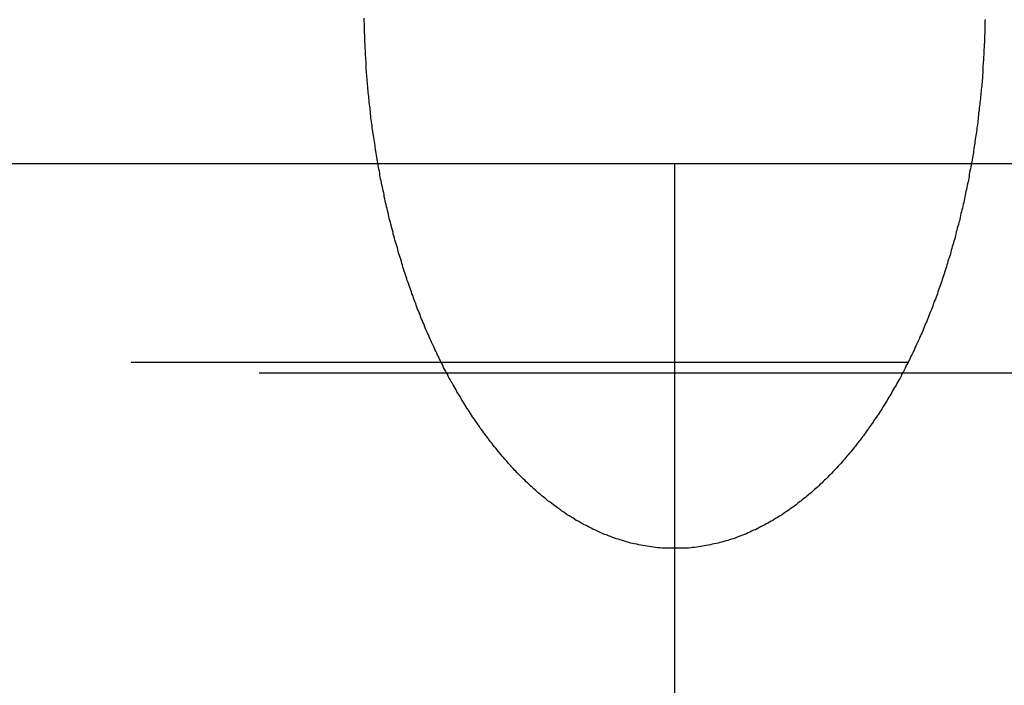
# Model space of a CAD drawing. Extents: x 1336 to 2461, y -361 to 530.
# Drawn here: x 2209 to 2212, y 369 to 371 of the extents above; entities that cross this region are included whole.
import ezdxf

# ---------------------------------------------------------------- set-up
doc = ezdxf.new("R2010")
doc.units = 0
doc.header["$LTSCALE"] = 10
doc.linetypes.add('VERDECKT', pattern=[0.375, 0.25, -0.125])
doc.layers.get('0').update_dxf_attribs({"linetype": 'CONTINUOUS'})
doc.layers.add('STEMPEL', color=3, linetype='CONTINUOUS')

# ---------------------------------------------------------------- blocks, each defined once
blk = doc.blocks.new('A$C8741EB84')
at = {"color": 1, "linetype": 'VERDECKT', "extrusion": (-2e-16, 1, -2e-16)}
for p, q in [((-248.645, 123.5), (-248.645, 120.1405)), ((-248.645, 123.5), (-248.645, 120.1405)), ((-191.645, 119.5), (-305.645, 119.5)), ((-306.2333, 119.4669), (-207.924, 119.4669))]:
    blk.add_line(p, q, dxfattribs=at)
at = {"extrusion": (-2e-16, 1, -2e-16)}
for p, q in [((-363.0111, 120.1405), (-167.776, 120.1405)), ((-248.645, 120.1405), (-248.645, -9.5)), ((-248.645, 120.1405), (-248.645, -9.5))]:
    blk.add_line(p, q, dxfattribs=at)
at = {"color": 1}
for points in [[(-248.645, 118.902, 0), (-248.652, 118.902, 0), (-248.659, 118.902, 0), (-248.666, 118.902, 0), (-248.673, 118.902, 0), (-248.679, 118.903, 0), (-248.686, 118.903, 0), (-248.693, 118.904, 0), (-248.7, 118.904, 0), (-248.707, 118.905, 0), (-248.713, 118.906, 0), (-248.72, 118.907, 0), (-248.727, 118.908, 0), (-248.734, 118.909, 0), (-248.74, 118.91, 0), (-248.747, 118.911, 0), (-248.754, 118.912, 0), (-248.76, 118.913, 0), (-248.767, 118.915, 0), (-248.774, 118.916, 0), (-248.78, 118.918, 0), (-248.787, 118.919, 0), (-248.793, 118.921, 0), (-248.8, 118.923, 0), (-248.807, 118.925, 0), (-248.813, 118.927, 0), (-248.82, 118.929, 0), (-248.826, 118.931, 0), (-248.832, 118.933, 0), (-248.839, 118.935, 0), (-248.845, 118.937, 0), (-248.852, 118.94, 0), (-248.858, 118.942, 0), (-248.864, 118.945, 0), (-248.871, 118.947, 0), (-248.877, 118.95, 0), (-248.883, 118.952, 0), (-248.889, 118.955, 0), (-248.896, 118.958, 0), (-248.902, 118.961, 0), (-248.908, 118.964, 0), (-248.914, 118.967, 0), (-248.92, 118.97, 0), (-248.926, 118.973, 0), (-248.932, 118.976, 0), (-248.938, 118.979, 0), (-248.944, 118.982, 0), (-248.95, 118.986, 0), (-248.956, 118.989, 0), (-248.962, 118.992, 0), (-248.968, 118.996, 0), (-248.973, 119, 0), (-248.979, 119.003, 0), (-248.985, 119.007, 0), (-248.991, 119.01, 0), (-248.996, 119.014, 0), (-249.002, 119.018, 0), (-249.008, 119.022, 0), (-249.013, 119.026, 0), (-249.019, 119.03, 0), (-249.024, 119.034, 0), (-249.03, 119.038, 0), (-249.035, 119.042, 0), (-249.041, 119.046, 0), (-249.046, 119.05, 0), (-249.052, 119.054, 0), (-249.057, 119.058, 0), (-249.062, 119.063, 0), (-249.067, 119.067, 0), (-249.073, 119.071, 0), (-249.078, 119.076, 0), (-249.083, 119.08, 0), (-249.088, 119.084, 0), (-249.093, 119.089, 0), (-249.098, 119.093, 0), (-249.103, 119.098, 0), (-249.108, 119.102, 0), (-249.113, 119.107, 0), (-249.118, 119.112, 0), (-249.123, 119.116, 0), (-249.128, 119.121, 0), (-249.133, 119.126, 0), (-249.137, 119.13, 0), (-249.142, 119.135, 0), (-249.147, 119.14, 0), (-249.152, 119.145, 0), (-249.156, 119.15, 0), (-249.161, 119.154, 0), (-249.165, 119.159, 0), (-249.17, 119.164, 0), (-249.174, 119.169, 0), (-249.179, 119.174, 0), (-249.183, 119.179, 0), (-249.187, 119.184, 0), (-249.192, 119.189, 0), (-249.196, 119.194, 0), (-249.2, 119.199, 0), (-249.205, 119.204, 0), (-249.209, 119.209, 0), (-249.213, 119.214, 0), (-249.217, 119.219, 0), (-249.221, 119.224, 0), (-249.225, 119.229, 0), (-249.229, 119.234, 0), (-249.233, 119.239, 0), (-249.237, 119.244, 0), (-249.241, 119.249, 0), (-249.245, 119.254, 0), (-249.248, 119.259, 0), (-249.252, 119.264, 0), (-249.256, 119.269, 0), (-249.26, 119.274, 0), (-249.263, 119.279, 0), (-249.267, 119.284, 0), (-249.271, 119.289, 0), (-249.274, 119.294, 0), (-249.278, 119.299, 0), (-249.281, 119.305, 0), (-249.285, 119.31, 0), (-249.289, 119.315, 0), (-249.292, 119.32, 0), (-249.296, 119.325, 0), (-249.299, 119.331, 0), (-249.303, 119.336, 0), (-249.306, 119.341, 0), (-249.309, 119.347, 0), (-249.313, 119.352, 0), (-249.316, 119.357, 0), (-249.32, 119.363, 0), (-249.323, 119.368, 0), (-249.326, 119.373, 0), (-249.33, 119.379, 0), (-249.333, 119.384, 0), (-249.336, 119.39, 0), (-249.339, 119.395, 0), (-249.343, 119.401, 0), (-249.346, 119.406, 0), (-249.349, 119.412, 0), (-249.352, 119.417, 0), (-249.355, 119.423, 0), (-249.358, 119.428, 0), (-249.362, 119.434, 0), (-249.365, 119.439, 0), (-249.368, 119.445, 0), (-249.371, 119.45, 0), (-249.374, 119.456, 0), (-249.377, 119.462, 0), (-249.38, 119.467, 0), (-249.383, 119.473, 0), (-249.386, 119.479, 0), (-249.389, 119.484, 0), (-249.392, 119.49, 0), (-249.394, 119.496, 0), (-249.397, 119.501, 0), (-249.4, 119.507, 0), (-249.403, 119.513, 0), (-249.406, 119.519, 0), (-249.409, 119.524, 0), (-249.411, 119.53, 0), (-249.414, 119.536, 0), (-249.417, 119.542, 0), (-249.42, 119.548, 0), (-249.422, 119.553, 0), (-249.425, 119.559, 0), (-249.428, 119.565, 0), (-249.43, 119.571, 0), (-249.433, 119.577, 0), (-249.436, 119.583, 0), (-249.438, 119.589, 0), (-249.441, 119.594, 0), (-249.443, 119.6, 0), (-249.446, 119.606, 0), (-249.448, 119.612, 0), (-249.451, 119.618, 0), (-249.453, 119.624, 0), (-249.456, 119.63, 0), (-249.458, 119.636, 0), (-249.461, 119.642, 0), (-249.463, 119.648, 0), (-249.465, 119.654, 0), (-249.468, 119.66, 0), (-249.47, 119.666, 0), (-249.473, 119.672, 0), (-249.475, 119.678, 0), (-249.477, 119.684, 0), (-249.479, 119.69, 0), (-249.482, 119.696, 0), (-249.484, 119.702, 0), (-249.486, 119.708, 0), (-249.488, 119.715, 0), (-249.491, 119.721, 0), (-249.493, 119.727, 0), (-249.495, 119.733, 0), (-249.497, 119.739, 0), (-249.499, 119.745, 0), (-249.501, 119.751, 0), (-249.503, 119.757, 0), (-249.506, 119.764, 0), (-249.508, 119.77, 0), (-249.51, 119.776, 0), (-249.512, 119.782, 0), (-249.514, 119.788, 0), (-249.516, 119.794, 0), (-249.518, 119.801, 0), (-249.52, 119.807, 0), (-249.522, 119.813, 0), (-249.524, 119.819, 0), (-249.525, 119.825, 0), (-249.527, 119.832, 0), (-249.529, 119.838, 0), (-249.531, 119.844, 0), (-249.533, 119.85, 0), (-249.535, 119.857, 0), (-249.537, 119.863, 0), (-249.538, 119.869, 0), (-249.54, 119.875, 0), (-249.542, 119.882, 0), (-249.544, 119.888, 0), (-249.546, 119.894, 0), (-249.547, 119.9, 0), (-249.549, 119.907, 0), (-249.551, 119.913, 0), (-249.552, 119.919, 0), (-249.554, 119.926, 0), (-249.556, 119.932, 0), (-249.557, 119.938, 0), (-249.559, 119.945, 0), (-249.56, 119.951, 0), (-249.562, 119.957, 0), (-249.564, 119.963, 0), (-249.565, 119.97, 0), (-249.567, 119.976, 0), (-249.568, 119.982, 0), (-249.57, 119.989, 0), (-249.571, 119.995, 0), (-249.573, 120.001, 0), (-249.574, 120.008, 0), (-249.576, 120.014, 0), (-249.577, 120.02, 0), (-249.578, 120.027, 0), (-249.58, 120.033, 0), (-249.581, 120.039, 0), (-249.582, 120.046, 0), (-249.584, 120.052, 0), (-249.585, 120.058, 0), (-249.586, 120.065, 0), (-249.588, 120.071, 0), (-249.589, 120.078, 0), (-249.59, 120.084, 0), (-249.592, 120.09, 0), (-249.593, 120.097, 0), (-249.594, 120.103, 0), (-249.595, 120.109, 0), (-249.596, 120.116, 0), (-249.598, 120.122, 0), (-249.599, 120.128, 0), (-249.6, 120.135, 0), (-249.601, 120.141, 0), (-249.602, 120.147, 0), (-249.603, 120.154, 0), (-249.604, 120.16, 0), (-249.605, 120.167, 0), (-249.606, 120.173, 0), (-249.607, 120.179, 0), (-249.608, 120.186, 0), (-249.609, 120.192, 0), (-249.61, 120.198, 0), (-249.611, 120.205, 0), (-249.612, 120.211, 0), (-249.613, 120.217, 0), (-249.614, 120.224, 0), (-249.615, 120.23, 0), (-249.616, 120.236, 0), (-249.617, 120.243, 0), (-249.618, 120.249, 0), (-249.619, 120.255, 0), (-249.619, 120.262, 0), (-249.62, 120.268, 0), (-249.621, 120.274, 0), (-249.622, 120.281, 0), (-249.623, 120.287, 0), (-249.623, 120.293, 0), (-249.624, 120.3, 0), (-249.625, 120.306, 0), (-249.626, 120.312, 0), (-249.626, 120.319, 0), (-249.627, 120.325, 0), (-249.628, 120.331, 0), (-249.629, 120.337, 0), (-249.629, 120.344, 0), (-249.63, 120.35, 0), (-249.63, 120.356, 0), (-249.631, 120.363, 0), (-249.632, 120.369, 0), (-249.632, 120.375, 0), (-249.633, 120.381, 0), (-249.633, 120.388, 0), (-249.634, 120.394, 0), (-249.634, 120.4, 0), (-249.635, 120.406, 0), (-249.635, 120.413, 0), (-249.636, 120.419, 0), (-249.636, 120.425, 0), (-249.637, 120.431, 0), (-249.637, 120.437, 0), (-249.638, 120.444, 0), (-249.638, 120.45, 0), (-249.639, 120.456, 0), (-249.639, 120.462, 0), (-249.639, 120.468, 0), (-249.64, 120.475, 0), (-249.64, 120.481, 0), (-249.641, 120.487, 0), (-249.641, 120.493, 0), (-249.641, 120.499, 0), (-249.641, 120.505, 0), (-249.642, 120.511, 0), (-249.642, 120.518, 0), (-249.642, 120.524, 0), (-249.643, 120.53, 0), (-249.643, 120.536, 0), (-249.643, 120.542, 0), (-249.643, 120.548, 0), (-249.643, 120.554, 0), (-249.644, 120.56, 0), (-249.644, 120.566, 0), (-249.644, 120.572, 0), (-249.644, 120.578, 0), (-249.644, 120.584, 0), (-249.644, 120.59, 0), (-249.645, 120.596, 0), (-249.645, 120.602, 0), (-249.645, 120.608, 0)], [(-248.645, 118.902, 0), (-248.652, 118.902, 0), (-248.659, 118.902, 0), (-248.666, 118.902, 0), (-248.673, 118.902, 0), (-248.679, 118.903, 0), (-248.686, 118.903, 0), (-248.693, 118.904, 0), (-248.7, 118.904, 0), (-248.707, 118.905, 0), (-248.713, 118.906, 0), (-248.72, 118.907, 0), (-248.727, 118.908, 0), (-248.734, 118.909, 0), (-248.74, 118.91, 0), (-248.747, 118.911, 0), (-248.754, 118.912, 0), (-248.76, 118.913, 0), (-248.767, 118.915, 0), (-248.774, 118.916, 0), (-248.78, 118.918, 0), (-248.787, 118.919, 0), (-248.793, 118.921, 0), (-248.8, 118.923, 0), (-248.807, 118.925, 0), (-248.813, 118.927, 0), (-248.82, 118.929, 0), (-248.826, 118.931, 0), (-248.832, 118.933, 0), (-248.839, 118.935, 0), (-248.845, 118.937, 0), (-248.852, 118.94, 0), (-248.858, 118.942, 0), (-248.864, 118.945, 0), (-248.871, 118.947, 0), (-248.877, 118.95, 0), (-248.883, 118.952, 0), (-248.889, 118.955, 0), (-248.896, 118.958, 0), (-248.902, 118.961, 0), (-248.908, 118.964, 0), (-248.914, 118.967, 0), (-248.92, 118.97, 0), (-248.926, 118.973, 0), (-248.932, 118.976, 0), (-248.938, 118.979, 0), (-248.944, 118.982, 0), (-248.95, 118.986, 0), (-248.956, 118.989, 0), (-248.962, 118.992, 0), (-248.968, 118.996, 0), (-248.973, 119, 0), (-248.979, 119.003, 0), (-248.985, 119.007, 0), (-248.991, 119.01, 0), (-248.996, 119.014, 0), (-249.002, 119.018, 0), (-249.008, 119.022, 0), (-249.013, 119.026, 0), (-249.019, 119.03, 0), (-249.024, 119.034, 0), (-249.03, 119.038, 0), (-249.035, 119.042, 0), (-249.041, 119.046, 0), (-249.046, 119.05, 0), (-249.052, 119.054, 0), (-249.057, 119.058, 0), (-249.062, 119.063, 0), (-249.067, 119.067, 0), (-249.073, 119.071, 0), (-249.078, 119.076, 0), (-249.083, 119.08, 0), (-249.088, 119.084, 0), (-249.093, 119.089, 0), (-249.098, 119.093, 0), (-249.103, 119.098, 0), (-249.108, 119.102, 0), (-249.113, 119.107, 0), (-249.118, 119.112, 0), (-249.123, 119.116, 0), (-249.128, 119.121, 0), (-249.133, 119.126, 0), (-249.137, 119.13, 0), (-249.142, 119.135, 0), (-249.147, 119.14, 0), (-249.152, 119.145, 0), (-249.156, 119.15, 0), (-249.161, 119.154, 0), (-249.165, 119.159, 0), (-249.17, 119.164, 0), (-249.174, 119.169, 0), (-249.179, 119.174, 0), (-249.183, 119.179, 0), (-249.187, 119.184, 0), (-249.192, 119.189, 0), (-249.196, 119.194, 0), (-249.2, 119.199, 0), (-249.205, 119.204, 0), (-249.209, 119.209, 0), (-249.213, 119.214, 0), (-249.217, 119.219, 0), (-249.221, 119.224, 0), (-249.225, 119.229, 0), (-249.229, 119.234, 0), (-249.233, 119.239, 0), (-249.237, 119.244, 0), (-249.241, 119.249, 0), (-249.245, 119.254, 0), (-249.248, 119.259, 0), (-249.252, 119.264, 0), (-249.256, 119.269, 0), (-249.26, 119.274, 0), (-249.263, 119.279, 0), (-249.267, 119.284, 0), (-249.271, 119.289, 0), (-249.274, 119.294, 0), (-249.278, 119.299, 0), (-249.281, 119.305, 0), (-249.285, 119.31, 0), (-249.289, 119.315, 0), (-249.292, 119.32, 0), (-249.296, 119.325, 0), (-249.299, 119.331, 0), (-249.303, 119.336, 0), (-249.306, 119.341, 0), (-249.309, 119.347, 0), (-249.313, 119.352, 0), (-249.316, 119.357, 0), (-249.32, 119.363, 0), (-249.323, 119.368, 0), (-249.326, 119.373, 0), (-249.33, 119.379, 0), (-249.333, 119.384, 0), (-249.336, 119.39, 0), (-249.339, 119.395, 0), (-249.343, 119.401, 0), (-249.346, 119.406, 0), (-249.349, 119.412, 0), (-249.352, 119.417, 0), (-249.355, 119.423, 0), (-249.358, 119.428, 0), (-249.362, 119.434, 0), (-249.365, 119.439, 0), (-249.368, 119.445, 0), (-249.371, 119.45, 0), (-249.374, 119.456, 0), (-249.377, 119.462, 0), (-249.38, 119.467, 0), (-249.383, 119.473, 0), (-249.386, 119.479, 0), (-249.389, 119.484, 0), (-249.392, 119.49, 0), (-249.394, 119.496, 0), (-249.397, 119.501, 0), (-249.4, 119.507, 0), (-249.403, 119.513, 0), (-249.406, 119.519, 0), (-249.409, 119.524, 0), (-249.411, 119.53, 0), (-249.414, 119.536, 0), (-249.417, 119.542, 0), (-249.42, 119.548, 0), (-249.422, 119.553, 0), (-249.425, 119.559, 0), (-249.428, 119.565, 0), (-249.43, 119.571, 0), (-249.433, 119.577, 0), (-249.436, 119.583, 0), (-249.438, 119.589, 0), (-249.441, 119.594, 0), (-249.443, 119.6, 0), (-249.446, 119.606, 0), (-249.448, 119.612, 0), (-249.451, 119.618, 0), (-249.453, 119.624, 0), (-249.456, 119.63, 0), (-249.458, 119.636, 0), (-249.461, 119.642, 0), (-249.463, 119.648, 0), (-249.465, 119.654, 0), (-249.468, 119.66, 0), (-249.47, 119.666, 0), (-249.473, 119.672, 0), (-249.475, 119.678, 0), (-249.477, 119.684, 0), (-249.479, 119.69, 0), (-249.482, 119.696, 0), (-249.484, 119.702, 0), (-249.486, 119.708, 0), (-249.488, 119.715, 0), (-249.491, 119.721, 0), (-249.493, 119.727, 0), (-249.495, 119.733, 0), (-249.497, 119.739, 0), (-249.499, 119.745, 0), (-249.501, 119.751, 0), (-249.503, 119.757, 0), (-249.506, 119.764, 0), (-249.508, 119.77, 0), (-249.51, 119.776, 0), (-249.512, 119.782, 0), (-249.514, 119.788, 0), (-249.516, 119.794, 0), (-249.518, 119.801, 0), (-249.52, 119.807, 0), (-249.522, 119.813, 0), (-249.524, 119.819, 0), (-249.525, 119.825, 0), (-249.527, 119.832, 0), (-249.529, 119.838, 0), (-249.531, 119.844, 0), (-249.533, 119.85, 0), (-249.535, 119.857, 0), (-249.537, 119.863, 0), (-249.538, 119.869, 0), (-249.54, 119.875, 0), (-249.542, 119.882, 0), (-249.544, 119.888, 0), (-249.546, 119.894, 0), (-249.547, 119.9, 0), (-249.549, 119.907, 0), (-249.551, 119.913, 0), (-249.552, 119.919, 0), (-249.554, 119.926, 0), (-249.556, 119.932, 0), (-249.557, 119.938, 0), (-249.559, 119.945, 0), (-249.56, 119.951, 0), (-249.562, 119.957, 0), (-249.564, 119.963, 0), (-249.565, 119.97, 0), (-249.567, 119.976, 0), (-249.568, 119.982, 0), (-249.57, 119.989, 0), (-249.571, 119.995, 0), (-249.573, 120.001, 0), (-249.574, 120.008, 0), (-249.576, 120.014, 0), (-249.577, 120.02, 0), (-249.578, 120.027, 0), (-249.58, 120.033, 0), (-249.581, 120.039, 0), (-249.582, 120.046, 0), (-249.584, 120.052, 0), (-249.585, 120.058, 0), (-249.586, 120.065, 0), (-249.588, 120.071, 0), (-249.589, 120.078, 0), (-249.59, 120.084, 0), (-249.592, 120.09, 0), (-249.593, 120.097, 0), (-249.594, 120.103, 0), (-249.595, 120.109, 0), (-249.596, 120.116, 0), (-249.598, 120.122, 0), (-249.599, 120.128, 0), (-249.6, 120.135, 0), (-249.601, 120.141, 0), (-249.602, 120.147, 0), (-249.603, 120.154, 0), (-249.604, 120.16, 0), (-249.605, 120.167, 0), (-249.606, 120.173, 0), (-249.607, 120.179, 0), (-249.608, 120.186, 0), (-249.609, 120.192, 0), (-249.61, 120.198, 0), (-249.611, 120.205, 0), (-249.612, 120.211, 0), (-249.613, 120.217, 0), (-249.614, 120.224, 0), (-249.615, 120.23, 0), (-249.616, 120.236, 0), (-249.617, 120.243, 0), (-249.618, 120.249, 0), (-249.619, 120.255, 0), (-249.619, 120.262, 0), (-249.62, 120.268, 0), (-249.621, 120.274, 0), (-249.622, 120.281, 0), (-249.623, 120.287, 0), (-249.623, 120.293, 0), (-249.624, 120.3, 0), (-249.625, 120.306, 0), (-249.626, 120.312, 0), (-249.626, 120.319, 0), (-249.627, 120.325, 0), (-249.628, 120.331, 0), (-249.629, 120.337, 0), (-249.629, 120.344, 0), (-249.63, 120.35, 0), (-249.63, 120.356, 0), (-249.631, 120.363, 0), (-249.632, 120.369, 0), (-249.632, 120.375, 0), (-249.633, 120.381, 0), (-249.633, 120.388, 0), (-249.634, 120.394, 0), (-249.634, 120.4, 0), (-249.635, 120.406, 0), (-249.635, 120.413, 0), (-249.636, 120.419, 0), (-249.636, 120.425, 0), (-249.637, 120.431, 0), (-249.637, 120.437, 0), (-249.638, 120.444, 0), (-249.638, 120.45, 0), (-249.639, 120.456, 0), (-249.639, 120.462, 0), (-249.639, 120.468, 0), (-249.64, 120.475, 0), (-249.64, 120.481, 0), (-249.641, 120.487, 0), (-249.641, 120.493, 0), (-249.641, 120.499, 0), (-249.641, 120.505, 0), (-249.642, 120.511, 0), (-249.642, 120.518, 0), (-249.642, 120.524, 0), (-249.643, 120.53, 0), (-249.643, 120.536, 0), (-249.643, 120.542, 0), (-249.643, 120.548, 0), (-249.643, 120.554, 0), (-249.644, 120.56, 0), (-249.644, 120.566, 0), (-249.644, 120.572, 0), (-249.644, 120.578, 0), (-249.644, 120.584, 0), (-249.644, 120.59, 0), (-249.645, 120.596, 0), (-249.645, 120.602, 0), (-249.645, 120.608, 0)], [(-247.645, 120.604, 0), (-247.646, 120.598, 0), (-247.646, 120.593, 0), (-247.646, 120.587, 0), (-247.646, 120.581, 0), (-247.646, 120.576, 0), (-247.646, 120.57, 0), (-247.646, 120.564, 0), (-247.646, 120.559, 0), (-247.647, 120.553, 0), (-247.647, 120.547, 0), (-247.647, 120.541, 0), (-247.647, 120.536, 0), (-247.647, 120.53, 0), (-247.648, 120.524, 0), (-247.648, 120.518, 0), (-247.648, 120.513, 0), (-247.649, 120.507, 0), (-247.649, 120.501, 0), (-247.649, 120.495, 0), (-247.649, 120.49, 0), (-247.65, 120.484, 0), (-247.65, 120.478, 0), (-247.65, 120.472, 0), (-247.651, 120.466, 0), (-247.651, 120.461, 0), (-247.652, 120.455, 0), (-247.652, 120.449, 0), (-247.652, 120.443, 0), (-247.653, 120.437, 0), (-247.653, 120.431, 0), (-247.654, 120.426, 0), (-247.654, 120.42, 0), (-247.654, 120.414, 0), (-247.655, 120.408, 0), (-247.655, 120.402, 0), (-247.656, 120.396, 0), (-247.656, 120.39, 0), (-247.657, 120.384, 0), (-247.658, 120.379, 0), (-247.658, 120.373, 0), (-247.659, 120.367, 0), (-247.659, 120.361, 0), (-247.66, 120.355, 0), (-247.66, 120.349, 0), (-247.661, 120.343, 0), (-247.662, 120.337, 0), (-247.662, 120.331, 0), (-247.663, 120.325, 0), (-247.664, 120.319, 0), (-247.664, 120.313, 0), (-247.665, 120.308, 0), (-247.666, 120.302, 0), (-247.666, 120.296, 0), (-247.667, 120.29, 0), (-247.668, 120.284, 0), (-247.669, 120.278, 0), (-247.669, 120.272, 0), (-247.67, 120.266, 0), (-247.671, 120.26, 0), (-247.672, 120.254, 0), (-247.672, 120.248, 0), (-247.673, 120.242, 0), (-247.674, 120.236, 0), (-247.675, 120.23, 0), (-247.676, 120.224, 0), (-247.677, 120.218, 0), (-247.678, 120.212, 0), (-247.678, 120.206, 0), (-247.679, 120.2, 0), (-247.68, 120.194, 0), (-247.681, 120.188, 0), (-247.682, 120.182, 0), (-247.683, 120.176, 0), (-247.684, 120.17, 0), (-247.685, 120.164, 0), (-247.686, 120.158, 0), (-247.687, 120.152, 0), (-247.688, 120.147, 0), (-247.689, 120.141, 0), (-247.69, 120.135, 0), (-247.691, 120.129, 0), (-247.692, 120.123, 0), (-247.694, 120.117, 0), (-247.695, 120.111, 0), (-247.696, 120.105, 0), (-247.697, 120.099, 0), (-247.698, 120.093, 0), (-247.699, 120.087, 0), (-247.7, 120.081, 0), (-247.702, 120.075, 0), (-247.703, 120.069, 0), (-247.704, 120.063, 0), (-247.705, 120.057, 0), (-247.707, 120.051, 0), (-247.708, 120.045, 0), (-247.709, 120.039, 0), (-247.71, 120.033, 0), (-247.712, 120.027, 0), (-247.713, 120.021, 0), (-247.714, 120.015, 0), (-247.716, 120.009, 0), (-247.717, 120.003, 0), (-247.718, 119.997, 0), (-247.72, 119.991, 0), (-247.721, 119.985, 0), (-247.723, 119.979, 0), (-247.724, 119.973, 0), (-247.726, 119.967, 0), (-247.727, 119.961, 0), (-247.728, 119.955, 0), (-247.73, 119.95, 0), (-247.731, 119.944, 0), (-247.733, 119.938, 0), (-247.735, 119.932, 0), (-247.736, 119.926, 0), (-247.738, 119.92, 0), (-247.739, 119.914, 0), (-247.741, 119.908, 0), (-247.742, 119.902, 0), (-247.744, 119.896, 0), (-247.746, 119.89, 0), (-247.747, 119.884, 0), (-247.749, 119.879, 0), (-247.751, 119.873, 0), (-247.752, 119.867, 0), (-247.754, 119.861, 0), (-247.756, 119.855, 0), (-247.757, 119.849, 0), (-247.759, 119.843, 0), (-247.761, 119.837, 0), (-247.763, 119.832, 0), (-247.765, 119.826, 0), (-247.766, 119.82, 0), (-247.768, 119.814, 0), (-247.77, 119.808, 0), (-247.772, 119.802, 0), (-247.774, 119.796, 0), (-247.776, 119.791, 0), (-247.777, 119.785, 0), (-247.779, 119.779, 0), (-247.781, 119.773, 0), (-247.783, 119.767, 0), (-247.785, 119.762, 0), (-247.787, 119.756, 0), (-247.789, 119.75, 0), (-247.791, 119.744, 0), (-247.793, 119.739, 0), (-247.795, 119.733, 0), (-247.797, 119.727, 0), (-247.799, 119.721, 0), (-247.801, 119.716, 0), (-247.803, 119.71, 0), (-247.805, 119.704, 0), (-247.808, 119.698, 0), (-247.81, 119.693, 0), (-247.812, 119.687, 0), (-247.814, 119.681, 0), (-247.816, 119.676, 0), (-247.818, 119.67, 0), (-247.821, 119.664, 0), (-247.823, 119.659, 0), (-247.825, 119.653, 0), (-247.827, 119.647, 0), (-247.83, 119.642, 0), (-247.832, 119.636, 0), (-247.834, 119.63, 0), (-247.837, 119.625, 0), (-247.839, 119.619, 0), (-247.841, 119.614, 0), (-247.844, 119.608, 0), (-247.846, 119.602, 0), (-247.848, 119.597, 0), (-247.851, 119.591, 0), (-247.853, 119.586, 0), (-247.856, 119.58, 0), (-247.858, 119.575, 0), (-247.861, 119.569, 0), (-247.863, 119.564, 0), (-247.866, 119.558, 0), (-247.868, 119.553, 0), (-247.871, 119.547, 0), (-247.873, 119.542, 0), (-247.876, 119.536, 0), (-247.878, 119.531, 0), (-247.881, 119.525, 0), (-247.884, 119.52, 0), (-247.886, 119.514, 0), (-247.889, 119.509, 0), (-247.892, 119.504, 0), (-247.894, 119.498, 0), (-247.897, 119.493, 0), (-247.9, 119.488, 0), (-247.903, 119.482, 0), (-247.905, 119.477, 0), (-247.908, 119.471, 0), (-247.911, 119.466, 0), (-247.914, 119.461, 0), (-247.916, 119.456, 0), (-247.919, 119.45, 0), (-247.922, 119.445, 0), (-247.925, 119.44, 0), (-247.928, 119.435, 0), (-247.931, 119.429, 0), (-247.934, 119.424, 0), (-247.937, 119.419, 0), (-247.94, 119.414, 0), (-247.943, 119.409, 0), (-247.946, 119.403, 0), (-247.949, 119.398, 0), (-247.952, 119.393, 0), (-247.955, 119.388, 0), (-247.958, 119.383, 0), (-247.961, 119.378, 0), (-247.964, 119.373, 0), (-247.967, 119.368, 0), (-247.97, 119.363, 0), (-247.974, 119.357, 0), (-247.977, 119.352, 0), (-247.98, 119.347, 0), (-247.983, 119.342, 0), (-247.986, 119.337, 0), (-247.99, 119.332, 0), (-247.993, 119.328, 0), (-247.996, 119.323, 0), (-248, 119.318, 0), (-248.003, 119.313, 0), (-248.006, 119.308, 0), (-248.01, 119.303, 0), (-248.013, 119.298, 0), (-248.017, 119.293, 0), (-248.02, 119.288, 0), (-248.023, 119.284, 0), (-248.027, 119.279, 0), (-248.03, 119.274, 0), (-248.034, 119.269, 0), (-248.037, 119.264, 0), (-248.041, 119.26, 0), (-248.044, 119.255, 0), (-248.048, 119.25, 0), (-248.052, 119.246, 0), (-248.055, 119.241, 0), (-248.059, 119.236, 0), (-248.063, 119.231, 0), (-248.066, 119.227, 0), (-248.07, 119.222, 0), (-248.074, 119.217, 0), (-248.078, 119.213, 0), (-248.082, 119.208, 0), (-248.086, 119.203, 0), (-248.09, 119.199, 0), (-248.094, 119.194, 0), (-248.098, 119.189, 0), (-248.102, 119.185, 0), (-248.106, 119.18, 0), (-248.11, 119.175, 0), (-248.114, 119.171, 0), (-248.118, 119.166, 0), (-248.123, 119.161, 0), (-248.127, 119.157, 0), (-248.131, 119.152, 0), (-248.136, 119.148, 0), (-248.14, 119.143, 0), (-248.144, 119.139, 0), (-248.149, 119.134, 0), (-248.153, 119.13, 0), (-248.158, 119.125, 0), (-248.162, 119.121, 0), (-248.167, 119.117, 0), (-248.171, 119.112, 0), (-248.176, 119.108, 0), (-248.181, 119.103, 0), (-248.185, 119.099, 0), (-248.19, 119.095, 0), (-248.195, 119.091, 0), (-248.2, 119.086, 0), (-248.204, 119.082, 0), (-248.209, 119.078, 0), (-248.214, 119.074, 0), (-248.219, 119.07, 0), (-248.224, 119.066, 0), (-248.229, 119.062, 0), (-248.234, 119.058, 0), (-248.239, 119.054, 0), (-248.244, 119.05, 0), (-248.249, 119.046, 0), (-248.254, 119.042, 0), (-248.259, 119.038, 0), (-248.264, 119.034, 0), (-248.27, 119.031, 0), (-248.275, 119.027, 0), (-248.28, 119.023, 0), (-248.285, 119.02, 0), (-248.291, 119.016, 0), (-248.296, 119.013, 0), (-248.301, 119.009, 0), (-248.307, 119.006, 0), (-248.312, 119.002, 0), (-248.318, 118.999, 0), (-248.323, 118.996, 0), (-248.329, 118.992, 0), (-248.334, 118.989, 0), (-248.34, 118.986, 0), (-248.345, 118.983, 0), (-248.351, 118.98, 0), (-248.357, 118.977, 0), (-248.362, 118.974, 0), (-248.368, 118.971, 0), (-248.374, 118.968, 0), (-248.379, 118.965, 0), (-248.385, 118.962, 0), (-248.391, 118.96, 0), (-248.397, 118.957, 0), (-248.403, 118.954, 0), (-248.408, 118.952, 0), (-248.414, 118.949, 0), (-248.42, 118.947, 0), (-248.426, 118.944, 0), (-248.432, 118.942, 0), (-248.438, 118.94, 0), (-248.444, 118.938, 0), (-248.45, 118.935, 0), (-248.456, 118.933, 0), (-248.462, 118.931, 0), (-248.468, 118.929, 0), (-248.474, 118.927, 0), (-248.48, 118.926, 0), (-248.487, 118.924, 0), (-248.493, 118.922, 0), (-248.499, 118.921, 0), (-248.505, 118.919, 0), (-248.511, 118.917, 0), (-248.518, 118.916, 0), (-248.524, 118.915, 0), (-248.53, 118.913, 0), (-248.536, 118.912, 0), (-248.543, 118.911, 0), (-248.549, 118.91, 0), (-248.555, 118.909, 0), (-248.562, 118.908, 0), (-248.568, 118.907, 0), (-248.574, 118.906, 0), (-248.581, 118.905, 0), (-248.587, 118.905, 0), (-248.593, 118.904, 0), (-248.6, 118.903, 0), (-248.606, 118.903, 0), (-248.613, 118.902, 0), (-248.619, 118.902, 0), (-248.626, 118.902, 0), (-248.632, 118.902, 0), (-248.639, 118.902, 0), (-248.645, 118.902, 0)], [(-247.645, 120.604, 0), (-247.646, 120.598, 0), (-247.646, 120.593, 0), (-247.646, 120.587, 0), (-247.646, 120.581, 0), (-247.646, 120.576, 0), (-247.646, 120.57, 0), (-247.646, 120.564, 0), (-247.646, 120.559, 0), (-247.647, 120.553, 0), (-247.647, 120.547, 0), (-247.647, 120.541, 0), (-247.647, 120.536, 0), (-247.647, 120.53, 0), (-247.648, 120.524, 0), (-247.648, 120.518, 0), (-247.648, 120.513, 0), (-247.649, 120.507, 0), (-247.649, 120.501, 0), (-247.649, 120.495, 0), (-247.649, 120.49, 0), (-247.65, 120.484, 0), (-247.65, 120.478, 0), (-247.65, 120.472, 0), (-247.651, 120.466, 0), (-247.651, 120.461, 0), (-247.652, 120.455, 0), (-247.652, 120.449, 0), (-247.652, 120.443, 0), (-247.653, 120.437, 0), (-247.653, 120.431, 0), (-247.654, 120.426, 0), (-247.654, 120.42, 0), (-247.654, 120.414, 0), (-247.655, 120.408, 0), (-247.655, 120.402, 0), (-247.656, 120.396, 0), (-247.656, 120.39, 0), (-247.657, 120.384, 0), (-247.658, 120.379, 0), (-247.658, 120.373, 0), (-247.659, 120.367, 0), (-247.659, 120.361, 0), (-247.66, 120.355, 0), (-247.66, 120.349, 0), (-247.661, 120.343, 0), (-247.662, 120.337, 0), (-247.662, 120.331, 0), (-247.663, 120.325, 0), (-247.664, 120.319, 0), (-247.664, 120.313, 0), (-247.665, 120.308, 0), (-247.666, 120.302, 0), (-247.666, 120.296, 0), (-247.667, 120.29, 0), (-247.668, 120.284, 0), (-247.669, 120.278, 0), (-247.669, 120.272, 0), (-247.67, 120.266, 0), (-247.671, 120.26, 0), (-247.672, 120.254, 0), (-247.672, 120.248, 0), (-247.673, 120.242, 0), (-247.674, 120.236, 0), (-247.675, 120.23, 0), (-247.676, 120.224, 0), (-247.677, 120.218, 0), (-247.678, 120.212, 0), (-247.678, 120.206, 0), (-247.679, 120.2, 0), (-247.68, 120.194, 0), (-247.681, 120.188, 0), (-247.682, 120.182, 0), (-247.683, 120.176, 0), (-247.684, 120.17, 0), (-247.685, 120.164, 0), (-247.686, 120.158, 0), (-247.687, 120.152, 0), (-247.688, 120.147, 0), (-247.689, 120.141, 0), (-247.69, 120.135, 0), (-247.691, 120.129, 0), (-247.692, 120.123, 0), (-247.694, 120.117, 0), (-247.695, 120.111, 0), (-247.696, 120.105, 0), (-247.697, 120.099, 0), (-247.698, 120.093, 0), (-247.699, 120.087, 0), (-247.7, 120.081, 0), (-247.702, 120.075, 0), (-247.703, 120.069, 0), (-247.704, 120.063, 0), (-247.705, 120.057, 0), (-247.707, 120.051, 0), (-247.708, 120.045, 0), (-247.709, 120.039, 0), (-247.71, 120.033, 0), (-247.712, 120.027, 0), (-247.713, 120.021, 0), (-247.714, 120.015, 0), (-247.716, 120.009, 0), (-247.717, 120.003, 0), (-247.718, 119.997, 0), (-247.72, 119.991, 0), (-247.721, 119.985, 0), (-247.723, 119.979, 0), (-247.724, 119.973, 0), (-247.726, 119.967, 0), (-247.727, 119.961, 0), (-247.728, 119.955, 0), (-247.73, 119.95, 0), (-247.731, 119.944, 0), (-247.733, 119.938, 0), (-247.735, 119.932, 0), (-247.736, 119.926, 0), (-247.738, 119.92, 0), (-247.739, 119.914, 0), (-247.741, 119.908, 0), (-247.742, 119.902, 0), (-247.744, 119.896, 0), (-247.746, 119.89, 0), (-247.747, 119.884, 0), (-247.749, 119.879, 0), (-247.751, 119.873, 0), (-247.752, 119.867, 0), (-247.754, 119.861, 0), (-247.756, 119.855, 0), (-247.757, 119.849, 0), (-247.759, 119.843, 0), (-247.761, 119.837, 0), (-247.763, 119.832, 0), (-247.765, 119.826, 0), (-247.766, 119.82, 0), (-247.768, 119.814, 0), (-247.77, 119.808, 0), (-247.772, 119.802, 0), (-247.774, 119.796, 0), (-247.776, 119.791, 0), (-247.777, 119.785, 0), (-247.779, 119.779, 0), (-247.781, 119.773, 0), (-247.783, 119.767, 0), (-247.785, 119.762, 0), (-247.787, 119.756, 0), (-247.789, 119.75, 0), (-247.791, 119.744, 0), (-247.793, 119.739, 0), (-247.795, 119.733, 0), (-247.797, 119.727, 0), (-247.799, 119.721, 0), (-247.801, 119.716, 0), (-247.803, 119.71, 0), (-247.805, 119.704, 0), (-247.808, 119.698, 0), (-247.81, 119.693, 0), (-247.812, 119.687, 0), (-247.814, 119.681, 0), (-247.816, 119.676, 0), (-247.818, 119.67, 0), (-247.821, 119.664, 0), (-247.823, 119.659, 0), (-247.825, 119.653, 0), (-247.827, 119.647, 0), (-247.83, 119.642, 0), (-247.832, 119.636, 0), (-247.834, 119.63, 0), (-247.837, 119.625, 0), (-247.839, 119.619, 0), (-247.841, 119.614, 0), (-247.844, 119.608, 0), (-247.846, 119.602, 0), (-247.848, 119.597, 0), (-247.851, 119.591, 0), (-247.853, 119.586, 0), (-247.856, 119.58, 0), (-247.858, 119.575, 0), (-247.861, 119.569, 0), (-247.863, 119.564, 0), (-247.866, 119.558, 0), (-247.868, 119.553, 0), (-247.871, 119.547, 0), (-247.873, 119.542, 0), (-247.876, 119.536, 0), (-247.878, 119.531, 0), (-247.881, 119.525, 0), (-247.884, 119.52, 0), (-247.886, 119.514, 0), (-247.889, 119.509, 0), (-247.892, 119.504, 0), (-247.894, 119.498, 0), (-247.897, 119.493, 0), (-247.9, 119.488, 0), (-247.903, 119.482, 0), (-247.905, 119.477, 0), (-247.908, 119.471, 0), (-247.911, 119.466, 0), (-247.914, 119.461, 0), (-247.916, 119.456, 0), (-247.919, 119.45, 0), (-247.922, 119.445, 0), (-247.925, 119.44, 0), (-247.928, 119.435, 0), (-247.931, 119.429, 0), (-247.934, 119.424, 0), (-247.937, 119.419, 0), (-247.94, 119.414, 0), (-247.943, 119.409, 0), (-247.946, 119.403, 0), (-247.949, 119.398, 0), (-247.952, 119.393, 0), (-247.955, 119.388, 0), (-247.958, 119.383, 0), (-247.961, 119.378, 0), (-247.964, 119.373, 0), (-247.967, 119.368, 0), (-247.97, 119.363, 0), (-247.974, 119.357, 0), (-247.977, 119.352, 0), (-247.98, 119.347, 0), (-247.983, 119.342, 0), (-247.986, 119.337, 0), (-247.99, 119.332, 0), (-247.993, 119.328, 0), (-247.996, 119.323, 0), (-248, 119.318, 0), (-248.003, 119.313, 0), (-248.006, 119.308, 0), (-248.01, 119.303, 0), (-248.013, 119.298, 0), (-248.017, 119.293, 0), (-248.02, 119.288, 0), (-248.023, 119.284, 0), (-248.027, 119.279, 0), (-248.03, 119.274, 0), (-248.034, 119.269, 0), (-248.037, 119.264, 0), (-248.041, 119.26, 0), (-248.044, 119.255, 0), (-248.048, 119.25, 0), (-248.052, 119.246, 0), (-248.055, 119.241, 0), (-248.059, 119.236, 0), (-248.063, 119.231, 0), (-248.066, 119.227, 0), (-248.07, 119.222, 0), (-248.074, 119.217, 0), (-248.078, 119.213, 0), (-248.082, 119.208, 0), (-248.086, 119.203, 0), (-248.09, 119.199, 0), (-248.094, 119.194, 0), (-248.098, 119.189, 0), (-248.102, 119.185, 0), (-248.106, 119.18, 0), (-248.11, 119.175, 0), (-248.114, 119.171, 0), (-248.118, 119.166, 0), (-248.123, 119.161, 0), (-248.127, 119.157, 0), (-248.131, 119.152, 0), (-248.136, 119.148, 0), (-248.14, 119.143, 0), (-248.144, 119.139, 0), (-248.149, 119.134, 0), (-248.153, 119.13, 0), (-248.158, 119.125, 0), (-248.162, 119.121, 0), (-248.167, 119.117, 0), (-248.171, 119.112, 0), (-248.176, 119.108, 0), (-248.181, 119.103, 0), (-248.185, 119.099, 0), (-248.19, 119.095, 0), (-248.195, 119.091, 0), (-248.2, 119.086, 0), (-248.204, 119.082, 0), (-248.209, 119.078, 0), (-248.214, 119.074, 0), (-248.219, 119.07, 0), (-248.224, 119.066, 0), (-248.229, 119.062, 0), (-248.234, 119.058, 0), (-248.239, 119.054, 0), (-248.244, 119.05, 0), (-248.249, 119.046, 0), (-248.254, 119.042, 0), (-248.259, 119.038, 0), (-248.264, 119.034, 0), (-248.27, 119.031, 0), (-248.275, 119.027, 0), (-248.28, 119.023, 0), (-248.285, 119.02, 0), (-248.291, 119.016, 0), (-248.296, 119.013, 0), (-248.301, 119.009, 0), (-248.307, 119.006, 0), (-248.312, 119.002, 0), (-248.318, 118.999, 0), (-248.323, 118.996, 0), (-248.329, 118.992, 0), (-248.334, 118.989, 0), (-248.34, 118.986, 0), (-248.345, 118.983, 0), (-248.351, 118.98, 0), (-248.357, 118.977, 0), (-248.362, 118.974, 0), (-248.368, 118.971, 0), (-248.374, 118.968, 0), (-248.379, 118.965, 0), (-248.385, 118.962, 0), (-248.391, 118.96, 0), (-248.397, 118.957, 0), (-248.403, 118.954, 0), (-248.408, 118.952, 0), (-248.414, 118.949, 0), (-248.42, 118.947, 0), (-248.426, 118.944, 0), (-248.432, 118.942, 0), (-248.438, 118.94, 0), (-248.444, 118.938, 0), (-248.45, 118.935, 0), (-248.456, 118.933, 0), (-248.462, 118.931, 0), (-248.468, 118.929, 0), (-248.474, 118.927, 0), (-248.48, 118.926, 0), (-248.487, 118.924, 0), (-248.493, 118.922, 0), (-248.499, 118.921, 0), (-248.505, 118.919, 0), (-248.511, 118.917, 0), (-248.518, 118.916, 0), (-248.524, 118.915, 0), (-248.53, 118.913, 0), (-248.536, 118.912, 0), (-248.543, 118.911, 0), (-248.549, 118.91, 0), (-248.555, 118.909, 0), (-248.562, 118.908, 0), (-248.568, 118.907, 0), (-248.574, 118.906, 0), (-248.581, 118.905, 0), (-248.587, 118.905, 0), (-248.593, 118.904, 0), (-248.6, 118.903, 0), (-248.606, 118.903, 0), (-248.613, 118.902, 0), (-248.619, 118.902, 0), (-248.626, 118.902, 0), (-248.632, 118.902, 0), (-248.639, 118.902, 0), (-248.645, 118.902, 0)]]:
    blk.add_polyline3d(points, dxfattribs=at)

msp = doc.modelspace()

# ---------------------------------------------------------------- block references
at = {"layer": 'STEMPEL'}
msp.add_blockref('A$C8741EB84', (2459.9919, 250.8113, -65.1345), dxfattribs=at)

doc.saveas('drawing.dxf')
